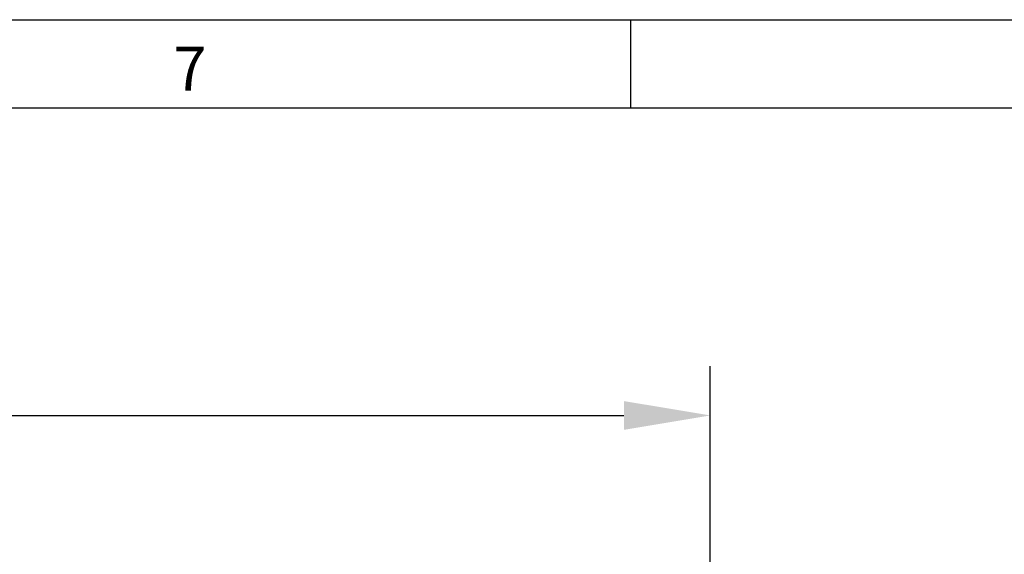
# Model space of a CAD drawing. Units: millimetres. Extents: x 75 to 2100, y 0 to 1460.
# Drawn here: x 1627 to 1906, y 1308 to 1460 of the extents above; entities that cross this region are included whole.
import ezdxf

# ---------------------------------------------------------------- set-up
doc = ezdxf.new("R2010")
doc.units = ezdxf.units.MM
doc.header["$LTSCALE"] = 5
doc.linetypes.add('SLD-Durchgehend', pattern=[0])
doc.layers.get('0').update_dxf_attribs({"color": 1, "lineweight": 25})
doc.layers.add('DIMENSION', color=3, linetype='SLD-Durchgehend', lineweight=25)
doc.styles.add('BEMSTIL', font='isocp3.shx', dxfattribs={"width": 0.8})
doc.styles.add('SLDTEXTSTYLE0', font='TXT', dxfattribs={"width": 0.605})
doc.dimstyles.new('BEMASS$0', dxfattribs={"dimscale": 10, "dimtxt": 3.5, "dimasz": 3.5, "dimexe": 2, "dimexo": 0, "dimgap": 1, "dimtad": 1, "dimdec": 1, "dimtxsty": 'BEMSTIL', "dimcen": 3, "dimclrd": 3, "dimclre": 3, "dimclrt": 4, "dimadec": 0, "dimazin": 0, "dimtfac": 1, "dimtdec": 1, "dimtofl": 0, "dimtmove": 0, "dimatfit": 0, "dimfxl": 0, "dimtolj": 1, "dimlwd": -1, "dimlwe": -1, "dimarcsym": 0})

# ---------------------------------------------------------------- blocks, each defined once
blk = doc.blocks.new('*D8')
at = {"layer": 'DIMENSION', "color": 3}
for p, q in [((1322.62, 1292.62), (1322.62, 1361.62)), ((1822.62, 1292.62), (1822.62, 1361.62)), ((1347.12, 1347.62), (1798.12, 1347.62))]:
    blk.add_line(p, q, dxfattribs=at)
for points in [[(1347.12, 1351.7), (1347.12, 1343.53), (1322.62, 1347.62)], [(1798.12, 1351.7), (1798.12, 1343.53), (1822.62, 1347.62)]]:
    blk.add_solid(points, dxfattribs=at)
at = {"layer": 'DIMENSION', "color": 4, "insert": (1572.62, 1379.12), "char_height": 24.5, "attachment_point": 2, "style": 'BEMSTIL'}
blk.add_mtext('\\A1;500', dxfattribs=at)

msp = doc.modelspace()

# ---------------------------------------------------------------- linework, layer by layer
for p, q in [((75, 1460), (2075, 1460)), ((1800, 1460), (1800, 1435)), ((100, 1435), (2050, 1435))]:
    msp.add_line(p, q)

# ---------------------------------------------------------------- texts
at = {"insert": (1674.91, 1452.36), "char_height": 12.5, "attachment_point": 2, "style": 'SLDTEXTSTYLE0'}
msp.add_mtext('7', dxfattribs=at)

# ---------------------------------------------------------------- dimensions: what is measured, and where the dimension line sits
at = {"layer": 'DIMENSION'}
dim = msp.add_linear_dim(base=(1822.62, 1347.62), p1=(1322.62, 1257.62), p2=(1822.62, 1257.62), dimstyle='BEMASS$0', override={"dimscale": 7, "dimexo": 5, "dimtad": 3, "dimdec": 0, "dimdle": 1, "dimtofl": 1, "dimtfill": 1}, dxfattribs=at)
dim.commit()
dim.dimension.update_dxf_attribs({"geometry": '*D8', "text_midpoint": (1572.62, 1347.62), "dimtype": 160})

doc.saveas('drawing.dxf')
